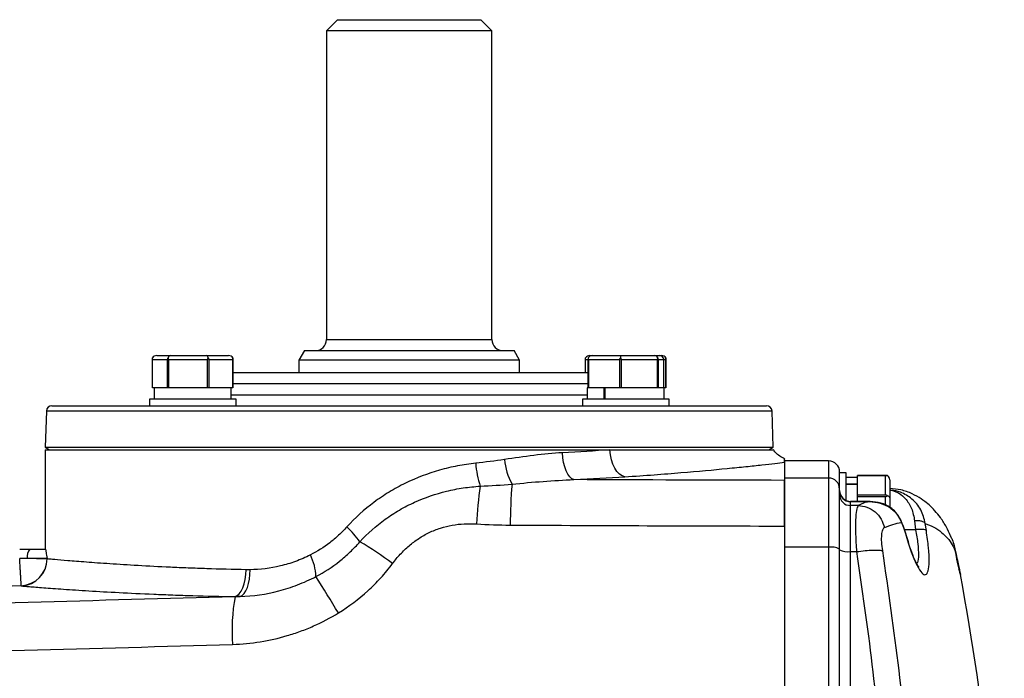
# Model space of a CAD drawing. Units: inches. Extents: x -40.8 to 38.2, y -18.1 to 26.8.
# Drawn here: x 12.8 to 19.8, y -7.8 to -3.1 of the extents above; entities that cross this region are included whole.
import ezdxf

# ---------------------------------------------------------------- set-up
doc = ezdxf.new("R2010")
doc.units = ezdxf.units.IN
doc.header["$MEASUREMENT"] = 0

msp = doc.modelspace()

# ---------------------------------------------------------------- linework, layer by layer
at = {"color": 7, "linetype": 'Continuous', "lineweight": 25}
for p, q in [((15.0559, -3.0817), (14.9772, -3.1605)), ((15.0559, -3.0817), (16.0795, -3.0817)), ((16.1583, -3.1605), (16.0795, -3.0817)), ((14.9772, -3.1605), (14.9772, -5.3652)), ((16.1583, -3.1605), (14.9772, -3.1605)), ((16.1583, -5.3652), (16.1583, -3.1605)), ((13.7668, -5.4796), (13.8654, -5.4796)), ((13.8654, -5.4796), (14.1212, -5.4796)), ((14.1212, -5.4796), (14.2785, -5.4796)), ((14.8197, -5.4439), (14.7803, -5.5121)), ((14.8197, -5.4439), (16.3157, -5.4439)), ((16.3551, -5.5121), (16.3157, -5.4439)), ((16.8569, -5.4796), (16.8742, -5.4796)), ((16.8742, -5.4796), (17.0788, -5.4796)), ((17.0788, -5.4796), (17.3174, -5.4796)), ((17.3174, -5.4796), (17.3513, -5.4796)), ((17.3513, -5.4796), (17.3686, -5.4796)), ((13.8414, -5.5096), (13.7354, -5.5096)), ((13.7354, -5.7096), (13.7354, -5.5096)), ((13.8414, -5.5096), (13.8414, -5.7096)), ((14.1269, -5.5096), (13.8518, -5.5096)), ((13.8518, -5.7096), (13.8518, -5.5096)), ((14.1269, -5.5096), (14.1269, -5.7096)), ((14.139, -5.7096), (14.139, -5.5096)), ((14.3082, -5.5096), (14.139, -5.5096)), ((14.3082, -5.5096), (14.3082, -5.7096)), ((14.3099, -5.7096), (14.3099, -5.5096)), ((14.7803, -5.5121), (14.7803, -5.6014)), ((16.3551, -5.5121), (14.7803, -5.5121)), ((16.3551, -5.6014), (16.3551, -5.5121)), ((16.8255, -5.6014), (16.8255, -5.5096)), ((16.8432, -5.5096), (16.8432, -5.7096)), ((17.0683, -5.5096), (16.8482, -5.5096)), ((16.8482, -5.7096), (16.8482, -5.5096)), ((17.0683, -5.5096), (17.0683, -5.7096)), ((17.0813, -5.7096), (17.0813, -5.5096)), ((17.3378, -5.5096), (17.0813, -5.5096)), ((17.3378, -5.5096), (17.3378, -5.7096)), ((17.3823, -5.5096), (17.3458, -5.5096)), ((17.3458, -5.7096), (17.3458, -5.5096)), ((17.3823, -5.5096), (17.3823, -5.7096)), ((17.3983, -5.5096), (17.3983, -5.7096)), ((17.4, -5.7096), (17.4, -5.5096)), ((14.3099, -5.6014), (15.5677, -5.6014)), ((15.5677, -5.6014), (16.8432, -5.6014)), ((13.7477, -5.7096), (13.7354, -5.7096)), ((13.7477, -5.7096), (13.7477, -5.7896)), ((13.8291, -5.7096), (13.7477, -5.7096)), ((13.8414, -5.7096), (13.8291, -5.7096)), ((13.8518, -5.7096), (13.8414, -5.7096)), ((13.8837, -5.7096), (13.8518, -5.7096)), ((14.095, -5.7096), (13.8837, -5.7096)), ((14.1269, -5.7096), (14.095, -5.7096)), ((14.139, -5.7096), (14.1269, -5.7096)), ((14.1587, -5.7096), (14.139, -5.7096)), ((14.2886, -5.7096), (14.1587, -5.7096)), ((14.3082, -5.7096), (14.2886, -5.7096)), ((14.2977, -5.7896), (14.2977, -5.7096)), ((14.3099, -5.7096), (14.3082, -5.7096)), ((16.8378, -5.7096), (16.8378, -5.7896)), ((16.8432, -5.7096), (16.8378, -5.7096)), ((16.8482, -5.7096), (16.8432, -5.7096)), ((16.8738, -5.7096), (16.8482, -5.7096)), ((16.959, -5.7096), (16.8738, -5.7096)), ((16.959, -5.7896), (16.959, -5.7096)), ((16.9632, -5.7096), (16.959, -5.7096)), ((16.9632, -5.7096), (16.9632, -5.7896)), ((17.0428, -5.7096), (16.9632, -5.7096)), ((17.0683, -5.7096), (17.0428, -5.7096)), ((17.0813, -5.7096), (17.0683, -5.7096)), ((17.111, -5.7096), (17.0813, -5.7096)), ((17.3081, -5.7096), (17.111, -5.7096)), ((17.3378, -5.7096), (17.3081, -5.7096)), ((17.3458, -5.7096), (17.3378, -5.7096)), ((17.3501, -5.7096), (17.3458, -5.7096)), ((17.3878, -5.7096), (17.3501, -5.7096)), ((17.3878, -5.7896), (17.3878, -5.7096)), ((17.3983, -5.7096), (17.3878, -5.7096)), ((17.4, -5.7096), (17.3983, -5.7096)), ((13.7137, -5.7896), (13.7137, -5.8376)), ((14.1406, -5.7896), (13.7137, -5.7896)), ((14.3317, -5.7896), (14.1406, -5.7896)), ((14.3317, -5.8376), (14.3317, -5.7896)), ((16.8038, -5.7896), (16.8038, -5.8376)), ((17.4218, -5.7896), (16.8038, -5.7896)), ((17.4218, -5.8376), (17.4218, -5.7896)), ((12.979, -5.8756), (12.97, -6.1329)), ((13.0183, -5.8376), (15.5677, -5.8376)), ((15.5677, -5.8376), (18.1171, -5.8376)), ((18.1654, -6.1329), (18.1565, -5.8756)), ((12.9693, -6.1526), (12.9693, -6.8613)), ((12.9693, -6.1526), (16.9998, -6.1526)), ((12.97, -6.1329), (13.0015, -6.1526)), ((12.97, -6.1329), (15.5677, -6.1329)), ((15.5677, -6.1329), (18.1654, -6.1329)), ((16.9998, -6.1526), (18.1661, -6.1526)), ((18.134, -6.1526), (18.1654, -6.1329)), ((18.5598, -6.2313), (18.2449, -6.2313)), ((18.2449, -6.2313), (18.2449, -6.3541)), ((18.2449, -6.2408), (18.2449, -6.3702)), ((18.6386, -6.316), (18.6386, -6.3101)), ((18.6866, -6.316), (18.6386, -6.316)), ((18.6386, -6.3591), (18.6386, -6.316)), ((18.6866, -6.5149), (18.6866, -6.316)), ((18.5598, -6.3541), (18.2449, -6.3541)), ((18.2449, -6.3702), (18.2449, -6.8478)), ((18.5598, -6.3541), (18.5598, -6.8478)), ((18.6386, -6.4324), (18.6386, -6.3603)), ((18.7666, -6.35), (18.6866, -6.35)), ((18.9801, -6.336), (18.7666, -6.336)), ((18.7666, -6.3361), (18.7666, -6.336)), ((18.7666, -6.3522), (18.7666, -6.3361)), ((18.7666, -6.3361), (18.9666, -6.3361)), ((18.7666, -6.3959), (18.7666, -6.3522)), ((18.9666, -6.4749), (18.9666, -6.3361)), ((18.9966, -6.367), (18.9966, -6.496)), ((18.6386, -6.8603), (18.6386, -6.4324)), ((18.6866, -6.3959), (18.7666, -6.3959)), ((18.7666, -6.3987), (18.6866, -6.3987)), ((18.7666, -6.3987), (18.7666, -6.3959)), ((18.7666, -6.4588), (18.7666, -6.3987)), ((18.7666, -6.4749), (18.7666, -6.4588)), ((18.8542, -6.5212), (18.7173, -6.5212)), ((18.7173, -6.5499), (18.7173, -6.5228)), ((18.8311, -6.5228), (18.7173, -6.5228)), ((18.9666, -6.4749), (18.7666, -6.4749)), ((18.7666, -6.4863), (18.7666, -6.4749)), ((18.7666, -6.4863), (18.9666, -6.4863)), ((18.7666, -6.5184), (18.7666, -6.4863)), ((18.8311, -6.5228), (18.7718, -6.5499)), ((18.8316, -6.5225), (18.8311, -6.5228)), ((18.9966, -6.496), (18.9966, -6.5626)), ((18.7173, -6.879), (18.7173, -6.5499)), ((18.7718, -6.5499), (18.7173, -6.5499)), ((19.1742, -6.6599), (19.1815, -6.7227)), ((19.2578, -6.729), (19.2505, -6.6787)), ((12.8603, -6.8613), (12.9714, -6.8613)), ((18.5598, -6.8478), (18.2449, -6.8478)), ((18.2449, -6.8478), (18.2449, -8.6151)), ((18.5598, -6.8478), (18.5598, -8.6151)), ((18.6386, -8.6218), (18.6386, -6.8603)), ((18.7173, -8.5013), (18.7173, -6.879)), ((18.7173, -6.879), (18.7596, -6.879)), ((19.4667, -6.8806), (19.4626, -6.872)), ((12.9838, -6.9282), (12.842, -6.9282)), ((12.9838, -6.9282), (12.9838, -6.9309)), ((19.4832, -6.9548), (19.4814, -6.9493))]:
    msp.add_line(p, q, dxfattribs=at)
at = {"color": 8, "linetype": 'Continuous', "lineweight": 25}
for p, q in [((14.9772, -5.3652), (16.1583, -5.3652)), ((16.8432, -5.5096), (16.8255, -5.5096)), ((17.3983, -5.5096), (17.3823, -5.5096)), ((15.5677, -5.6802), (14.3099, -5.6802)), ((16.8432, -5.6802), (15.5677, -5.6802)), ((14.2977, -5.7589), (15.5677, -5.7589)), ((15.5677, -5.7589), (16.8378, -5.7589)), ((15.5677, -5.8756), (12.979, -5.8756)), ((18.1565, -5.8756), (15.5677, -5.8756)), ((18.5598, -6.2313), (18.5598, -6.3541)), ((18.7173, -6.5228), (18.7173, -6.5212)), ((18.9666, -6.5484), (18.9666, -6.4863)), ((19.0795, -6.67), (19.0749, -6.6528)), ((19.1815, -6.7227), (19.1019, -6.7227)), ((19.4786, -6.9436), (19.4749, -6.9349))]:
    msp.add_line(p, q, dxfattribs=at)
at = {"color": 7, "linetype": 'Continuous', "lineweight": 25, "flags": 128}
for points in [[(16.7425, -6.3652), (16.7275, -6.3586), (16.7131, -6.3457), (16.6996, -6.3269), (16.6876, -6.303), (16.6775, -6.2746), (16.6696, -6.2428), (16.6641, -6.2087), (16.6613, -6.1734)], [(17.1061, -6.3446), (17.0863, -6.3384), (17.0673, -6.3257), (17.0495, -6.3071), (17.0338, -6.2831), (17.0205, -6.2547), (17.0102, -6.2227), (17.0032, -6.1882), (16.9998, -6.1526)], [(14.3251, -7.1998), (14.3406, -7.1927), (14.3553, -7.1794), (14.3688, -7.1605), (14.3806, -7.1366), (14.3903, -7.1084), (14.3977, -7.0769), (14.4024, -7.0431), (14.4043, -7.0082)], [(14.3608, -7.1995), (14.3755, -7.192), (14.3893, -7.1785), (14.4018, -7.1595), (14.4126, -7.1356), (14.4212, -7.1076), (14.4274, -7.0763), (14.4311, -7.0428), (14.4321, -7.0082)], [(12.7992, -7.1237), (12.4058, -7.1384), (10.8321, -7.197), (8.3875, -7.288)]]:
    msp.add_lwpolyline(points, dxfattribs=at)
at = {"color": 7, "linetype": 'Continuous', "lineweight": 25}
for centre, radius, start, end in [((14.8984, -5.3652), 0.0787, 270, 0), ((16.237, -5.3652), 0.0787, 180, 270), ((13.0183, -5.877), 0.0394, 90, 178), ((18.1171, -5.877), 0.0394, 2, 90), ((16.7132, -6.2004), 0.6729, 184.04215, 198.31031), ((16.6795, -6.1853), 0.4333, 184.79926, 209.22056), ((18.5598, -6.3101), 0.0787, 0, 90), ((18.56, -6.4327), 0.0785, 0.14968, 90.1489), ((19.3871, -6.8755), 3.3451, 172.03148, 176.66966), ((19.8176, -6.6987), 3.5293, 175.09346, 179.85011), ((18.7173, -6.4424), 0.0787, 180, 270), ((18.7172, -6.4442), 0.0786, 180.11613, 270.11567), ((18.7171, -6.4714), 0.0785, 180.14968, 270.1489), ((14.5015, -7.3426), 0.8922, 36.7882, 45.86414), ((13.9436, -8.9604), 2.5001, 52.98148, 59.40476), ((12.9168, -6.9127), 0.0764, 137.67781, 191.68483), ((18.579, -6.981), 0.1346, 63.74837, 98.19344), ((18.6981, -6.7458), 0.1346, 243.74837, 278.19344), ((12.7895, -6.9285), 0.1944, 272.84455, 359.28814), ((12.7912, -6.9312), 0.1926, 272.37434, 0.08792), ((14.5268, -7.0715), 0.3757, 2.21531, 26.65299), ((3.2415, -14.4309), 13.7967, 31.0409, 32.30825), ((0.1408, -10.6014), 19.685, 1.9771, 10.41586), ((15.6517, -7.4413), 1.3482, 169.73231, 184.25062)]:
    msp.add_arc(centre, radius, start, end, dxfattribs=at)
for centre, major_axis, ratio, start_param, end_param in [((13.7668, -5.5096), (0.0343, 0), 0.873602, 1.570796, 2.674123), ((13.8654, -5.5096), (0, 0.03), 0.703764, 0, 1.103327), ((14.1212, -5.5096), (0, 0.03), 0.440922, 5.179859, 6.283185), ((14.2785, -5.5096), (0.0343, 0), 0.873602, 0.46747, 1.570796), ((16.8569, -5.5096), (0.0343, 0), 0.873602, 1.570796, 2.674123), ((16.8742, -5.5096), (0.032, 0), 0.937029, 1.570796, 2.674123), ((17.0788, -5.5096), (0, 0.03), 0.151752, 0, 1.103327), ((17.3174, -5.5096), (0, 0.03), 0.915451, 5.179859, 6.283185), ((17.3513, -5.5096), (0.032, 0), 0.937029, 0.46747, 1.570796), ((17.3686, -5.5096), (0.0343, 0), 0.873602, 0.46747, 1.570796), ((18.9666, -6.367), (0, -0.0346), 0.866025, 1.570796, 2.674123), ((18.9666, -6.496), (0.03, 0), 0.57735, 0, 1.103327)]:
    msp.add_ellipse(centre, major_axis=major_axis, ratio=ratio, start_param=start_param, end_param=end_param, dxfattribs=at)
for points, knots in [([(13.7354, -5.5096), (13.7354, -5.5079), (13.7354, -5.5039), (13.7358, -5.4994), (13.7361, -5.497), (13.7362, -5.4961)], [0, 0, 0, 0, 0.342237, 0.7731817, 1, 1, 1, 1]), ([(13.8465, -5.4961), (13.8461, -5.4967), (13.8444, -5.4988), (13.8424, -5.5028), (13.8414, -5.5071), (13.8414, -5.5092), (13.8414, -5.5096)], [0, 0, 0, 0, 0.161279, 0.578026, 0.917949, 1, 1, 1, 1]), ([(13.8518, -5.5096), (13.8516, -5.5079), (13.8512, -5.5039), (13.849, -5.4994), (13.8471, -5.497), (13.8465, -5.4961)], [0, 0, 0, 0, 0.342237, 0.773182, 1, 1, 1, 1]), ([(14.133, -5.4961), (14.1325, -5.4967), (14.1306, -5.4988), (14.1281, -5.5028), (14.127, -5.5071), (14.1269, -5.5092), (14.1269, -5.5096)], [0, 0, 0, 0, 0.161279, 0.5780257, 0.9179489, 1, 1, 1, 1]), ([(14.139, -5.5096), (14.1389, -5.5079), (14.1385, -5.5039), (14.1359, -5.4994), (14.1337, -5.497), (14.133, -5.4961)], [0, 0, 0, 0, 0.342237, 0.7731817, 1, 1, 1, 1]), ([(14.3091, -5.4961), (14.3091, -5.4967), (14.3088, -5.4988), (14.3084, -5.5028), (14.3082, -5.5071), (14.3082, -5.5092), (14.3082, -5.5096)], [0, 0, 0, 0, 0.161279, 0.578026, 0.917949, 1, 1, 1, 1]), ([(14.3099, -5.5096), (14.3099, -5.5079), (14.3099, -5.5039), (14.3095, -5.4994), (14.3093, -5.497), (14.3091, -5.4961)], [0, 0, 0, 0, 0.342237, 0.773182, 1, 1, 1, 1]), ([(16.8255, -5.5096), (16.8255, -5.5079), (16.8256, -5.5039), (16.8259, -5.4994), (16.8262, -5.497), (16.8263, -5.4961)], [0, 0, 0, 0, 0.342237, 0.773182, 1, 1, 1, 1]), ([(16.8457, -5.4961), (16.8454, -5.4967), (16.8447, -5.4988), (16.8437, -5.5028), (16.8433, -5.5071), (16.8432, -5.5092), (16.8432, -5.5096)], [0, 0, 0, 0, 0.161279, 0.578026, 0.917949, 1, 1, 1, 1]), ([(16.8482, -5.5096), (16.8482, -5.5079), (16.848, -5.5039), (16.8469, -5.4994), (16.846, -5.497), (16.8457, -5.4961)], [0, 0, 0, 0, 0.342237, 0.7731817, 1, 1, 1, 1]), ([(17.0748, -5.4961), (17.0742, -5.4967), (17.0722, -5.4988), (17.0696, -5.5028), (17.0684, -5.5071), (17.0683, -5.5092), (17.0683, -5.5096)], [0, 0, 0, 0, 0.161279, 0.578026, 0.917949, 1, 1, 1, 1]), ([(17.0813, -5.5096), (17.0811, -5.5079), (17.0807, -5.5039), (17.0779, -5.4994), (17.0756, -5.497), (17.0748, -5.4961)], [0, 0, 0, 0, 0.342237, 0.773182, 1, 1, 1, 1]), ([(17.3419, -5.4961), (17.3415, -5.4967), (17.3403, -5.4988), (17.3386, -5.5028), (17.3379, -5.5071), (17.3378, -5.5092), (17.3378, -5.5096)], [0, 0, 0, 0, 0.161279, 0.578026, 0.917949, 1, 1, 1, 1]), ([(17.3458, -5.5096), (17.3457, -5.5079), (17.3454, -5.5039), (17.3438, -5.4994), (17.3424, -5.497), (17.3419, -5.4961)], [0, 0, 0, 0, 0.342237, 0.773182, 1, 1, 1, 1]), ([(17.3799, -5.4961), (17.3801, -5.4967), (17.3809, -5.4988), (17.3818, -5.5028), (17.3823, -5.5071), (17.3823, -5.5092), (17.3823, -5.5096)], [0, 0, 0, 0, 0.161279, 0.578026, 0.917949, 1, 1, 1, 1]), ([(17.3993, -5.4961), (17.3992, -5.4967), (17.3989, -5.4988), (17.3985, -5.5028), (17.3983, -5.5071), (17.3983, -5.5092), (17.3983, -5.5096)], [0, 0, 0, 0, 0.161279, 0.5780257, 0.9179489, 1, 1, 1, 1]), ([(17.4, -5.5096), (17.4, -5.5079), (17.4, -5.5039), (17.3997, -5.4994), (17.3994, -5.497), (17.3993, -5.4961)], [0, 0, 0, 0, 0.342237, 0.773182, 1, 1, 1, 1]), ([(16.6613, -6.1734), (16.594, -6.177), (16.526, -6.1837), (16.3882, -6.2005), (16.3185, -6.2107), (16.2477, -6.2215)], [0, 0, 0, 0, 0.5, 0.5, 1, 1, 1, 1]), ([(18.2462, -6.2157), (18.2343, -6.2099), (18.2105, -6.1981), (18.183, -6.175), (18.1704, -6.1568), (18.1654, -6.1496)], [0, 0, 0, 0, 0.3743842, 0.7516547, 1, 1, 1, 1]), ([(16.0419, -6.2478), (15.9987, -6.2523), (15.9555, -6.2587), (15.891, -6.2712), (15.8695, -6.2758), (15.827, -6.286), (15.8058, -6.2915), (15.701, -6.3214), (15.6195, -6.3523), (15.5012, -6.41), (15.4623, -6.4313), (15.3872, -6.4769), (15.351, -6.5012), (15.2464, -6.5791), (15.1818, -6.6373), (15.1228, -6.7023)], [0, 0, 0, 0, 0.125, 0.125, 0.1875, 0.1875, 0.25, 0.25, 0.5, 0.5, 0.625, 0.625, 0.75, 0.75, 1, 1, 1, 1]), ([(17.1061, -6.3446), (17.1781, -6.3399), (17.2476, -6.3351), (17.3812, -6.3253), (17.4455, -6.3202), (17.6301, -6.305), (17.7394, -6.2949), (17.8836, -6.2807), (17.9284, -6.2762), (17.9906, -6.2696), (18.0105, -6.2675), (18.0486, -6.2633), (18.0668, -6.2613), (18.1529, -6.2517), (18.2061, -6.2454), (18.2449, -6.2408)], [0, 0, 0, 0, 0.125, 0.125, 0.25, 0.25, 0.5, 0.5, 0.625, 0.625, 0.6875, 0.6875, 0.75, 0.75, 1, 1, 1, 1]), ([(18.2449, -6.2408), (18.2449, -6.2384), (18.2449, -6.2313), (18.2449, -6.2142), (18.2449, -6.2173), (18.2449, -6.2181)], [0, 0, 0, 0, 0.275589, 0.826726, 1, 1, 1, 1]), ([(16.3013, -6.3968), (16.3758, -6.3898), (16.4497, -6.3831), (16.5968, -6.372), (16.6698, -6.3676), (16.7425, -6.3652)], [0, 0, 0, 0, 0.5, 0.5, 1, 1, 1, 1]), ([(18.2449, -6.6965), (18.2449, -6.6542), (18.2449, -6.6142), (18.2449, -6.5575), (18.2449, -6.5395), (18.2449, -6.5059), (18.2449, -6.4901), (18.2449, -6.4681), (18.2449, -6.4611), (18.2449, -6.4478), (18.2449, -6.4415), (18.2449, -6.4237), (18.2449, -6.4133), (18.2449, -6.3998), (18.2449, -6.3957), (18.2449, -6.3883), (18.2449, -6.3851), (18.2449, -6.3766), (18.2449, -6.3725), (18.2449, -6.3702)], [0, 0, 0, 0, 0.25, 0.25, 0.375, 0.375, 0.5, 0.5, 0.5625, 0.5625, 0.625, 0.625, 0.75, 0.75, 0.8125, 0.8125, 0.875, 0.875, 1, 1, 1, 1]), ([(18.9666, -6.3361), (18.9683, -6.3361), (18.9723, -6.3361), (18.9768, -6.336), (18.9793, -6.336), (18.9801, -6.336)], [0, 0, 0, 0, 0.342237, 0.773182, 1, 1, 1, 1]), ([(15.216, -6.8084), (15.2711, -6.7484), (15.3313, -6.6951), (15.429, -6.6244), (15.4628, -6.6024), (15.5155, -6.5719), (15.5334, -6.562), (15.5695, -6.5434), (15.5877, -6.5345), (15.6797, -6.4926), (15.7558, -6.4665), (15.8735, -6.438), (15.9135, -6.4302), (15.9937, -6.4184), (16.0339, -6.4142), (16.0743, -6.4118)], [0, 0, 0, 0, 0.25, 0.25, 0.375, 0.375, 0.4375, 0.4375, 0.5, 0.5, 0.75, 0.75, 0.875, 0.875, 1, 1, 1, 1]), ([(19.4292, -6.7655), (19.4203, -6.7448), (19.4008, -6.6998), (19.3629, -6.6411), (19.3271, -6.5963), (19.2988, -6.5662), (19.2666, -6.5357), (19.2194, -6.4995), (19.1548, -6.4633), (19.0773, -6.4352), (19.0232, -6.4313), (18.9966, -6.4295)], [0, 0, 0, 0, 0.154388, 0.334804, 0.472405, 0.527024, 0.593113, 0.676591, 0.776309, 0.890051, 1, 1, 1, 1]), ([(18.8317, -6.5226), (18.832, -6.5226), (18.8326, -6.5226), (18.8337, -6.5225), (18.8353, -6.5225), (18.8383, -6.5223), (18.8441, -6.5221), (18.8556, -6.522), (18.8781, -6.5229), (18.9225, -6.5293), (18.9818, -6.5518), (19.044, -6.5983), (19.0677, -6.6461), (19.0795, -6.6699)], [0, 0, 0, 0, 0.002389, 0.004617, 0.008895, 0.017035, 0.033068, 0.06494, 0.128527, 0.255205, 0.507236, 0.754933, 1, 1, 1, 1]), ([(19.0755, -6.6526), (19.0646, -6.6335), (19.0443, -6.5981), (18.9943, -6.5575), (18.9321, -6.5275), (18.8821, -6.5234), (18.8559, -6.5212)], [0, 0, 0, 0, 0.22217, 0.410943, 0.691302, 1, 1, 1, 1]), ([(18.9801, -6.4805), (18.9795, -6.48), (18.9774, -6.4783), (18.9734, -6.476), (18.9692, -6.4749), (18.967, -6.4749), (18.9666, -6.4749)], [0, 0, 0, 0, 0.161279, 0.578026, 0.917949, 1, 1, 1, 1]), ([(18.9666, -6.4863), (18.9683, -6.4861), (18.9723, -6.4857), (18.9768, -6.4832), (18.9793, -6.4812), (18.9801, -6.4805)], [0, 0, 0, 0, 0.342237, 0.7731817, 1, 1, 1, 1]), ([(18.7718, -6.5499), (18.7671, -6.5586), (18.7582, -6.5755), (18.7518, -6.6506), (18.7515, -6.7526), (18.7569, -6.8366), (18.7596, -6.879)], [0, 0, 0, 0, 0.2564232, 0.4972508, 0.7462615, 1, 1, 1, 1]), ([(18.7718, -6.5499), (18.7927, -6.5525), (18.8358, -6.5577), (18.8936, -6.5929), (18.9387, -6.6441), (18.9522, -6.6865), (18.9588, -6.7071)], [0, 0, 0, 0, 0.242757, 0.5, 0.757243, 1, 1, 1, 1]), ([(18.9588, -6.7071), (18.9793, -6.6988), (19.0211, -6.682), (19.0598, -6.674), (19.0795, -6.67)], [0, 0, 0, 0, 0.490966, 1, 1, 1, 1]), ([(19.1167, -6.7689), (19.1102, -6.7476), (19.097, -6.7045), (19.0827, -6.67), (19.0755, -6.6526)], [0, 0, 0, 0, 0.495187, 1, 1, 1, 1]), ([(19.0795, -6.67), (19.0861, -6.6861), (19.0993, -6.718), (19.1115, -6.7579), (19.1175, -6.7776)], [0, 0, 0, 0, 0.505722, 1, 1, 1, 1]), ([(19.2505, -6.6786), (19.2478, -6.6753), (19.2423, -6.6685), (19.2239, -6.6617), (19.2004, -6.6583), (19.1828, -6.6594), (19.1742, -6.6599)], [0, 0, 0, 0, 0.242767, 0.5, 0.757233, 1, 1, 1, 1]), ([(15.1228, -6.7023), (15.104, -6.7231), (15.0843, -6.743), (15.0436, -6.7808), (15.0226, -6.7987), (14.9575, -6.849), (14.9115, -6.8784), (14.8626, -6.9029)], [0, 0, 0, 0, 0.25, 0.25, 0.5, 0.5, 1, 1, 1, 1]), ([(15.4488, -6.9642), (15.4661, -6.941), (15.4846, -6.9187), (15.5237, -6.8765), (15.5443, -6.8566), (15.5771, -6.8284), (15.5883, -6.8193), (15.6114, -6.8019), (15.6233, -6.7934), (15.6595, -6.7695), (15.6846, -6.7553), (15.7364, -6.7303), (15.7631, -6.7196), (15.8186, -6.7019), (15.8467, -6.6951), (15.9034, -6.6852), (15.932, -6.6821), (15.9896, -6.6793), (16.0187, -6.6795), (16.0477, -6.6812)], [0, 0, 0, 0, 0.125, 0.125, 0.25, 0.25, 0.3125, 0.3125, 0.375, 0.375, 0.5, 0.5, 0.625, 0.625, 0.75, 0.75, 0.875, 0.875, 1, 1, 1, 1]), ([(18.2449, -6.6965), (18.2449, -6.7022), (18.2449, -6.7935), (18.2449, -6.933), (18.2449, -7.1521), (18.2449, -7.3258), (18.2449, -7.5442), (18.2449, -7.9153), (18.2449, -8.2677), (18.2449, -8.5239), (18.2449, -8.5402)], [0.6764446, 0.6764446, 0.6764446, 0.6764446, 0.6779314, 0.700158, 0.7121351, 0.7328303, 0.742923, 0.7651453, 0.8217788, 0.8256272, 0.8256272, 0.8256272, 0.8256272]), ([(18.9464, -6.8733), (18.9437, -6.8521), (18.9382, -6.8098), (18.9386, -6.7575), (18.945, -6.7191), (18.9542, -6.7111), (18.9588, -6.7071)], [0, 0, 0, 0, 0.250128, 0.500461, 0.748338, 1, 1, 1, 1]), ([(19.1175, -6.7776), (19.13, -6.8177), (19.1547, -6.8972), (19.1925, -6.9839), (19.2264, -7.0368), (19.2539, -7.0501), (19.2722, -7.0223), (19.2794, -6.9546), (19.2754, -6.8545), (19.2637, -6.7709), (19.2578, -6.729)], [0, 0, 0, 0, 0.129098, 0.255566, 0.380687, 0.505004, 0.628899, 0.752589, 0.876215, 1, 1, 1, 1]), ([(19.2578, -6.729), (19.2553, -6.7271), (19.25, -6.7231), (19.2317, -6.72), (19.2079, -6.7196), (19.1901, -6.7217), (19.1815, -6.7227)], [0, 0, 0, 0, 0.2425167, 0.5, 0.7574833, 1, 1, 1, 1]), ([(19.2505, -6.6787), (19.2711, -6.6863), (19.3141, -6.7023), (19.3658, -6.7383), (19.4102, -6.7823), (19.4446, -6.8298), (19.4595, -6.864), (19.4667, -6.8806)], [0, 0, 0, 0, 0.195199, 0.40886, 0.594299, 0.803844, 1, 1, 1, 1]), ([(14.9022, -7.057), (14.9618, -7.0257), (15.0176, -6.9891), (15.0961, -6.9268), (15.1213, -6.9048), (15.1701, -6.8584), (15.1937, -6.8339), (15.216, -6.8084)], [0, 0, 0, 0, 0.5, 0.5, 0.75, 0.75, 1, 1, 1, 1]), ([(19.2049, -6.9891), (19.2049, -6.9891), (19.2053, -6.9894), (19.2026, -6.9867), (19.1956, -6.9769), (19.1782, -6.9455), (19.1572, -6.8945), (19.1354, -6.832), (19.1232, -6.7908), (19.1167, -6.7689)], [0, 0, 0, 0, 0.00222, 0.041644, 0.171306, 0.370048, 0.643529, 0.810404, 1, 1, 1, 1]), ([(19.4289, -6.7657), (19.4334, -6.7748), (19.4525, -6.8136), (19.4606, -6.8515), (19.4667, -6.8806)], [0, 0, 0, 0, 0.233615, 1, 1, 1, 1]), ([(12.7881, -6.8613), (12.8004, -6.8613), (12.8126, -6.8613), (12.8367, -6.8613), (12.8486, -6.8613), (12.8603, -6.8613)], [0, 0, 0, 0, 0.5, 0.5, 1, 1, 1, 1]), ([(12.9714, -6.8613), (12.9721, -6.8613), (12.9728, -6.8638), (12.9741, -6.8698), (12.9746, -6.8722), (12.9755, -6.8776), (12.976, -6.8805), (12.9787, -6.8964), (12.981, -6.9123), (12.9838, -6.9282)], [0, 0, 0, 0, 0.25, 0.25, 0.375, 0.375, 0.5, 0.5, 1, 1, 1, 1]), ([(18.7596, -6.879), (18.7986, -7.1474), (18.8766, -7.6848), (18.9274, -8.2289), (18.9528, -8.5013)], [0, 0, 0, 0, 0.499424, 1, 1, 1, 1]), ([(19.1598, -8.7249), (19.1562, -8.6788), (19.1301, -8.3452), (19.0693, -7.725), (18.9874, -7.1574), (18.9464, -6.8733)], [0, 0, 0, 0, 0.074053, 0.536427, 1, 1, 1, 1]), ([(19.4957, -7.0237), (19.4948, -7.0191), (19.4929, -7.0101), (19.486, -6.9771), (19.4765, -6.932), (19.4682, -6.8921), (19.464, -6.872)], [0, 0, 0, 0, 0.248807, 0.498103, 0.747873, 1, 1, 1, 1]), ([(12.7991, -7.1226), (12.7991, -7.1214), (12.7989, -7.119), (12.7985, -7.1122), (12.7983, -7.1077), (12.7977, -7.0969), (12.7973, -7.0905), (12.7965, -7.0759), (12.796, -7.0678), (12.795, -7.0502), (12.7945, -7.0406), (12.7933, -7.0202), (12.7927, -7.0095), (12.7915, -6.9872), (12.7908, -6.9756), (12.7895, -6.952), (12.7888, -6.94), (12.7881, -6.9279)], [0, 0, 0, 0, 0.125, 0.125, 0.25, 0.25, 0.375, 0.375, 0.5, 0.5, 0.625, 0.625, 0.75, 0.75, 0.875, 0.875, 1, 1, 1, 1]), ([(12.9838, -6.9309), (12.9818, -6.9309), (12.9768, -6.9308), (12.9653, -6.9306), (12.9608, -6.9305), (12.9506, -6.9303), (12.9449, -6.9302), (12.926, -6.9298), (12.9115, -6.9295), (12.8786, -6.9289), (12.8608, -6.9286), (12.842, -6.9282)], [0, 0, 0, 0, 0.25, 0.25, 0.375, 0.375, 0.5, 0.5, 0.75, 0.75, 1, 1, 1, 1]), ([(14.4043, -7.0082), (14.3066, -7.0064), (14.2128, -7.0039), (14.0776, -6.9995), (14.0334, -6.9979), (13.9686, -6.9953), (13.9473, -6.9944), (13.905, -6.9926), (13.8841, -6.9917), (13.7815, -6.987), (13.7046, -6.983), (13.5609, -6.9747), (13.4942, -6.9705), (13.4017, -6.9642), (13.3722, -6.9622), (13.3157, -6.9581), (13.2891, -6.9561), (13.214, -6.9504), (13.1702, -6.9469), (13.0951, -6.9407), (13.0637, -6.938), (13.0263, -6.9347), (13.0154, -6.9338), (12.9971, -6.9321), (12.9896, -6.9315), (12.9839, -6.9309)], [0, 0, 0, 0, 0.125, 0.125, 0.1875, 0.1875, 0.21875, 0.21875, 0.25, 0.25, 0.375, 0.375, 0.5, 0.5, 0.5625, 0.5625, 0.625, 0.625, 0.75, 0.75, 0.875, 0.875, 0.9375, 0.9375, 1, 1, 1, 1]), ([(14.8626, -6.9029), (14.8452, -6.9117), (14.8276, -6.9199), (14.7922, -6.9352), (14.7743, -6.9423), (14.7204, -6.9619), (14.6844, -6.9726), (14.5763, -6.9984), (14.5041, -7.0071), (14.4321, -7.0082)], [0, 0, 0, 0, 0.125, 0.125, 0.25, 0.25, 0.5, 0.5, 1, 1, 1, 1]), ([(15.0625, -7.3167), (15.1379, -7.2707), (15.2077, -7.218), (15.3044, -7.1297), (15.3354, -7.0987), (15.3945, -7.0334), (15.4225, -6.9995), (15.4488, -6.9642)], [0, 0, 0, 0, 0.5, 0.5, 0.75, 0.75, 1, 1, 1, 1]), ([(19.5016, -7.0433), (19.5006, -7.0394), (19.4988, -7.0315), (19.492, -7.0114), (19.4887, -7.0015)], [0, 0, 0, 0, 0.505732, 1, 1, 1, 1]), ([(14.3608, -7.1995), (14.4538, -7.1963), (14.5457, -7.1831), (14.6816, -7.1478), (14.7265, -7.1334), (14.7933, -7.1077), (14.8155, -7.0984), (14.8592, -7.0787), (14.8809, -7.0681), (14.9022, -7.057)], [0, 0, 0, 0, 0.5, 0.5, 0.75, 0.75, 0.875, 0.875, 1, 1, 1, 1]), ([(12.7992, -7.1237), (12.8054, -7.1242), (12.8134, -7.1249), (12.8332, -7.1265), (12.8449, -7.1275), (12.8853, -7.1307), (12.9191, -7.1334), (13.0001, -7.1395), (13.0473, -7.143), (13.1282, -7.1486), (13.1569, -7.1506), (13.2177, -7.1546), (13.2495, -7.1567), (13.3489, -7.1628), (13.4207, -7.167), (13.5751, -7.1751), (13.6576, -7.1791), (13.7678, -7.1837), (13.7902, -7.1846), (13.8355, -7.1864), (13.8584, -7.1872), (13.9279, -7.1898), (13.9752, -7.1913), (14.1201, -7.1956), (14.2206, -7.198), (14.3251, -7.1998)], [0, 0, 0, 0, 0.0625, 0.0625, 0.125, 0.125, 0.25, 0.25, 0.375, 0.375, 0.4375, 0.4375, 0.5, 0.5, 0.625, 0.625, 0.75, 0.75, 0.78125, 0.78125, 0.8125, 0.8125, 0.875, 0.875, 1, 1, 1, 1]), ([(14.3251, -7.201), (13.3396, -7.2291), (12.357, -7.2547), (10.8874, -7.2908), (10.3981, -7.3024), (9.422, -7.3253), (8.935, -7.3366), (8.449, -7.3479)], [0, 0, 0, 0, 0.5, 0.5, 0.75, 0.75, 1, 1, 1, 1]), ([(14.3072, -7.5412), (14.3739, -7.5393), (14.4398, -7.533), (14.57, -7.5122), (14.6343, -7.4976), (14.7295, -7.4693), (14.7611, -7.4589), (14.8238, -7.4358), (14.8548, -7.4232), (14.9462, -7.3825), (15.0053, -7.3515), (15.0625, -7.3167)], [0, 0, 0, 0, 0.25, 0.25, 0.5, 0.5, 0.625, 0.625, 0.75, 0.75, 1, 1, 1, 1]), ([(8.3919, -7.6925), (8.8813, -7.6808), (9.3716, -7.6692), (10.3544, -7.6455), (10.8469, -7.6335), (12.3264, -7.5963), (13.3154, -7.5701), (14.3072, -7.5412)], [0, 0, 0, 0, 0.25, 0.25, 0.5, 0.5, 1, 1, 1, 1])]:
    msp.add_open_spline(points, degree=3, knots=knots, dxfattribs=at)
for points in [[(16.9998, -6.1526), (16.8924, -6.1601), (16.7797, -6.1671), (16.6613, -6.1734)], [(16.2477, -6.2215), (16.1799, -6.2319), (16.1113, -6.2405), (16.0419, -6.2478)], [(16.7425, -6.3652), (16.8696, -6.359), (16.9907, -6.352), (17.1061, -6.3446)], [(18.2449, -6.3702), (17.7439, -6.3693), (17.243, -6.3676), (16.7425, -6.3652)], [(16.0743, -6.4118), (16.1503, -6.4083), (16.226, -6.4035), (16.3013, -6.3968)], [(16.0477, -6.6812), (16.1278, -6.6857), (16.208, -6.689), (16.2884, -6.6894)], [(16.2884, -6.6894), (16.9401, -6.6929), (17.5924, -6.6953), (18.2449, -6.6965)], [(18.7596, -6.879), (18.7805, -6.8762), (18.8223, -6.8705), (18.8782, -6.867), (18.9233, -6.8674), (18.9387, -6.8713), (18.9464, -6.8733)], [(12.842, -6.9282), (12.8244, -6.9281), (12.8064, -6.928), (12.7881, -6.9279)], [(12.9838, -6.9309), (12.9838, -6.9309), (12.9838, -6.9309), (12.9839, -6.9309)], [(14.4321, -7.0082), (14.4228, -7.0083), (14.4135, -7.0083), (14.4043, -7.0082)], [(12.7992, -7.1237), (12.7992, -7.1236), (12.7992, -7.1233), (12.7991, -7.1226)], [(14.3608, -7.1995), (14.3489, -7.2002), (14.337, -7.2007), (14.3251, -7.201)], [(14.3251, -7.1998), (14.337, -7.1999), (14.3488, -7.1998), (14.3608, -7.1995)], [(14.3251, -7.1998), (14.3251, -7.2002), (14.3251, -7.2006), (14.3251, -7.201)]]:
    msp.add_open_spline(points, degree=3, dxfattribs=at)
at = {"color": 8, "linetype": 'Continuous', "lineweight": 25}
for points, knots in [([(19.2505, -6.6786), (19.2416, -6.6445), (19.2232, -6.5742), (19.1566, -6.4981), (19.0805, -6.4547), (19.0259, -6.4407), (18.9993, -6.439), (18.9966, -6.4389)], [0, 0, 0, 0, 0.245048, 0.507112, 0.773955, 0.977059, 1, 1, 1, 1]), ([(18.9966, -6.4393), (18.998, -6.4395), (19.0044, -6.4403), (19.0279, -6.4455), (19.065, -6.4611), (19.1043, -6.4939), (19.1327, -6.5319), (19.1594, -6.5816), (19.1684, -6.6289), (19.1742, -6.6599)], [0, 0, 0, 0, 0.017692, 0.077513, 0.291113, 0.491399, 0.629827, 0.757403, 1, 1, 1, 1]), ([(18.8542, -6.5213), (18.8512, -6.5213), (18.846, -6.5213), (18.8397, -6.5218), (18.836, -6.5221), (18.834, -6.5223), (18.833, -6.5225), (18.8323, -6.5225), (18.8319, -6.5225), (18.8318, -6.5225), (18.8317, -6.5225)], [0, 0, 0, 0, 0.42559, 0.714852, 0.858149, 0.9323, 0.968843, 0.986142, 0.99338, 1, 1, 1, 1]), ([(19.1815, -6.7227), (19.1875, -6.7576), (19.1991, -6.8258), (19.2026, -6.905), (19.1988, -6.9525), (19.1906, -6.9608), (19.1886, -6.9629)], [0, 0, 0, 0, 0.308881, 0.605576, 0.901831, 1, 1, 1, 1]), ([(19.1175, -6.7776), (19.1179, -6.7755), (19.1185, -6.7724), (19.1169, -6.7699), (19.1163, -6.769)], [0, 0, 0, 0, 0.659801, 1, 1, 1, 1]), ([(19.4667, -6.8806), (19.4711, -6.9015), (19.48, -6.9431), (19.4901, -6.9908), (19.4974, -7.0246), (19.5015, -7.0435), (19.5014, -7.0428), (19.5014, -7.0425)], [0, 0, 0, 0, 0.206014, 0.410626, 0.615349, 0.820145, 1, 1, 1, 1])]:
    msp.add_open_spline(points, degree=3, knots=knots, dxfattribs=at)

doc.saveas('drawing.dxf')
